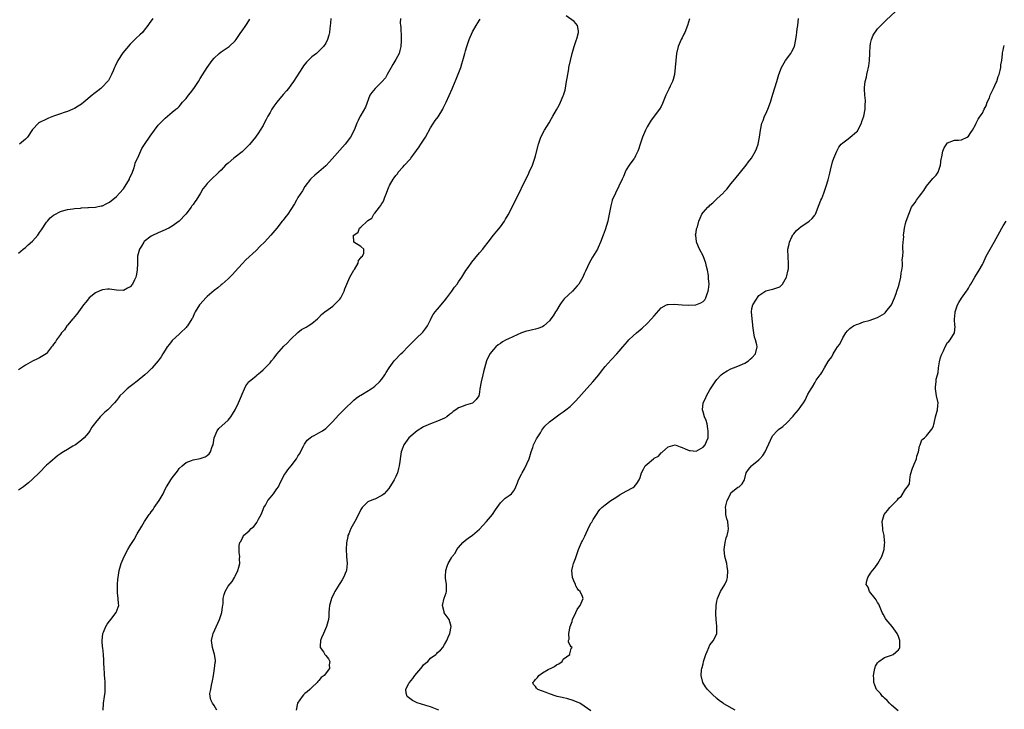
# Model space of a CAD drawing. Units: inches. Extents: x 2592000 to 2595000, y 1509000 to 1512000.
# Drawn here: x 2593999 to 2594281, y 1511593 to 1511791 of the extents above; entities that cross this region are included whole.
import ezdxf

# ---------------------------------------------------------------- set-up
doc = ezdxf.new("R2010")
doc.units = ezdxf.units.IN
doc.header["$MEASUREMENT"] = 0
doc.layers.add('LD25921509_10ft', color=110, linetype='Continuous')

msp = doc.modelspace()

# ---------------------------------------------------------------- linework, layer by layer
at = {"layer": 'LD25921509_10ft'}
for points, elevation in [([(2594055.8, 1511593), (2594055, 1511594.35), (2594054.57, 1511595), (2594054.01, 1511596.01), (2594053.85, 1511597), (2594053.81, 1511597.81), (2594054.04, 1511599), (2594054.22, 1511600.22), (2594054.54, 1511601.46), (2594054.77, 1511603), (2594055.13, 1511605), (2594055.31, 1511606.69), (2594055.39, 1511607), (2594055.4, 1511607.4), (2594055.15, 1511609), (2594054.52, 1511611), (2594054.27, 1511613), (2594054.63, 1511614.63), (2594054.73, 1511615), (2594056.05, 1511617.95), (2594056.54, 1511619), (2594057.22, 1511621), (2594057.38, 1511622.62), (2594057.46, 1511623), (2594057.54, 1511623.54), (2594057.6, 1511625), (2594057.86, 1511626.14), (2594058.19, 1511627), (2594059, 1511628.51), (2594060.12, 1511629.88), (2594060.79, 1511631), (2594061, 1511631.41), (2594061.76, 1511633), (2594062.07, 1511633.93), (2594062.32, 1511635), (2594062.31, 1511636.31), (2594062.38, 1511637), (2594062.19, 1511638.19), (2594062.2, 1511640.2), (2594062.36, 1511641), (2594062.64, 1511641.36), (2594063, 1511642.19), (2594063.33, 1511642.67), (2594063.45, 1511643), (2594065, 1511644.35), (2594065.57, 1511645), (2594066.37, 1511645.63), (2594067, 1511646.51), (2594067.24, 1511646.76), (2594067.7, 1511647.7), (2594068.45, 1511649), (2594069, 1511650.44), (2594069.27, 1511651), (2594069.68, 1511651.68), (2594070.4, 1511653), (2594071, 1511653.81), (2594072.02, 1511655), (2594073, 1511656.4), (2594073.39, 1511657), (2594073.93, 1511658.07), (2594074.38, 1511659), (2594075, 1511660.17), (2594075.49, 1511661), (2594076.14, 1511661.86), (2594077.05, 1511663), (2594078.59, 1511665), (2594079, 1511665.7), (2594079.5, 1511666.5), (2594079.77, 1511667), (2594080.63, 1511668.63), (2594080.81, 1511669), (2594080.87, 1511669.13), (2594081.67, 1511670.33), (2594082.48, 1511671), (2594083, 1511671.38), (2594083.67, 1511671.67), (2594085, 1511672.37), (2594085.99, 1511673), (2594087, 1511673.67), (2594088.36, 1511675), (2594089, 1511675.66), (2594090.57, 1511677.43), (2594091, 1511677.82), (2594091.58, 1511678.42), (2594093, 1511679.82), (2594094.25, 1511681), (2594094.58, 1511681.42), (2594095, 1511681.75), (2594095.64, 1511682.36), (2594096.67, 1511683), (2594097, 1511683.23), (2594097.52, 1511683.52), (2594099.98, 1511685), (2594100.57, 1511685.43), (2594101, 1511685.76), (2594102.34, 1511687), (2594103, 1511687.79), (2594103.86, 1511689), (2594104.29, 1511689.71), (2594105.09, 1511691), (2594106.55, 1511693), (2594106.75, 1511693.25), (2594108.49, 1511695), (2594109, 1511695.48), (2594110.48, 1511697), (2594111.74, 1511698.26), (2594113, 1511699.57), (2594114.53, 1511701), (2594114.75, 1511701.25), (2594115.65, 1511702.35), (2594116.08, 1511703), (2594117, 1511704.79), (2594117.09, 1511705), (2594117.76, 1511706.24), (2594118.31, 1511707), (2594119, 1511707.76), (2594121, 1511710.19), (2594121.61, 1511711), (2594123.07, 1511713), (2594123.86, 1511714.14), (2594124.56, 1511715), (2594125, 1511715.66), (2594125.94, 1511717), (2594127.12, 1511718.88), (2594127.76, 1511719.76), (2594128.77, 1511721.23), (2594129.66, 1511722.34), (2594131, 1511723.93), (2594131.95, 1511725), (2594132.4, 1511725.6), (2594133.52, 1511727), (2594135.03, 1511729), (2594135.91, 1511730.09), (2594137, 1511731.38), (2594138.12, 1511733), (2594138.45, 1511733.55), (2594139.16, 1511734.84), (2594141.64, 1511739.64), (2594144.26, 1511745), (2594145, 1511746.46), (2594145.26, 1511747), (2594146.15, 1511749), (2594146.38, 1511749.62), (2594146.84, 1511751), (2594147, 1511751.68), (2594147.86, 1511755), (2594148.58, 1511757), (2594149.65, 1511759), (2594150.91, 1511761.09), (2594151.64, 1511762.36), (2594152, 1511763), (2594153, 1511764.86), (2594153.77, 1511766.23), (2594154.18, 1511767), (2594155, 1511768.83), (2594155.07, 1511769), (2594155.51, 1511770.49), (2594155.95, 1511773), (2594156.07, 1511773.93), (2594156.54, 1511776.54), (2594156.61, 1511777), (2594157.03, 1511778.97), (2594157.53, 1511781), (2594158.11, 1511783), (2594158.8, 1511785), (2594158.82, 1511785.18), (2594159.37, 1511787), (2594159.37, 1511787.37), (2594159.07, 1511789), (2594158.13, 1511790.13), (2594155.79, 1511791.79)], 8160), ([(2594162.9, 1511592.9), (2594161, 1511594.17), (2594159.69, 1511595), (2594159.23, 1511595.23), (2594159, 1511595.31), (2594157.84, 1511595.84), (2594156.32, 1511596.32), (2594154.7, 1511596.7), (2594153.27, 1511597), (2594152.91, 1511597.09), (2594151, 1511597.73), (2594150.12, 1511598.12), (2594149, 1511598.5), (2594147.72, 1511599), (2594147.35, 1511599.35), (2594147, 1511599.83), (2594146.43, 1511600.43), (2594146.22, 1511601), (2594146.63, 1511601.37), (2594147, 1511601.83), (2594147.58, 1511602.42), (2594147.96, 1511603), (2594149, 1511603.69), (2594150.68, 1511604.68), (2594151, 1511604.85), (2594151.37, 1511605), (2594152.47, 1511605.53), (2594153, 1511606.03), (2594153.69, 1511606.31), (2594154.67, 1511607), (2594155, 1511607.63), (2594156.87, 1511609), (2594156.86, 1511609.14), (2594157.29, 1511610.71), (2594157.51, 1511611), (2594157.2, 1511611.2), (2594157, 1511611.6), (2594156.48, 1511612.48), (2594156.47, 1511613), (2594156.68, 1511613.32), (2594156.55, 1511615), (2594156.98, 1511616.98), (2594157.55, 1511618.45), (2594157.65, 1511619), (2594158.55, 1511621), (2594159, 1511621.81), (2594159.45, 1511622.55), (2594159.84, 1511623), (2594160.66, 1511625), (2594160.46, 1511625.54), (2594159.8, 1511627), (2594159.38, 1511627.38), (2594159, 1511627.93), (2594158.62, 1511628.62), (2594158.49, 1511629), (2594158.03, 1511630.03), (2594157.63, 1511631), (2594157.43, 1511633), (2594157.76, 1511634.24), (2594157.94, 1511635), (2594158.47, 1511636.47), (2594158.68, 1511637), (2594159.36, 1511639), (2594160.23, 1511641), (2594160.5, 1511641.5), (2594161.18, 1511642.82), (2594162.43, 1511645.57), (2594163, 1511646.66), (2594163.12, 1511646.88), (2594163.57, 1511647.57), (2594164.66, 1511649.34), (2594165, 1511649.84), (2594165.5, 1511650.5), (2594165.99, 1511651), (2594167, 1511651.85), (2594168.58, 1511653), (2594170.06, 1511653.94), (2594171, 1511654.59), (2594171.27, 1511654.73), (2594173, 1511655.75), (2594175, 1511656.75), (2594175.27, 1511657), (2594176.07, 1511657.93), (2594176.71, 1511659), (2594177, 1511659.6), (2594177.41, 1511661), (2594177.96, 1511662.04), (2594178.48, 1511663), (2594179, 1511663.48), (2594180.81, 1511665), (2594181, 1511665.12), (2594182.23, 1511665.77), (2594183, 1511666.65), (2594183.22, 1511666.78), (2594183.36, 1511667), (2594185, 1511668.36), (2594187, 1511668.97), (2594188.42, 1511668.42), (2594189, 1511668.25), (2594189.88, 1511667.88), (2594191, 1511667.35), (2594191.36, 1511667.36), (2594193, 1511667.2), (2594195, 1511668.3), (2594195.64, 1511669), (2594196.03, 1511669.97), (2594196.51, 1511671), (2594196.52, 1511673), (2594196.4, 1511673.6), (2594196.16, 1511675), (2594195.9, 1511675.9), (2594195.47, 1511677), (2594195, 1511678.4), (2594194.87, 1511679), (2594195.04, 1511681), (2594195.75, 1511682.25), (2594196, 1511683), (2594197, 1511684.67), (2594197.57, 1511685.57), (2594198.52, 1511687), (2594199, 1511687.66), (2594200.22, 1511689), (2594200.63, 1511689.37), (2594201.88, 1511690.12), (2594203, 1511690.68), (2594203.73, 1511691), (2594205, 1511691.49), (2594207, 1511692.39), (2594207.98, 1511693), (2594208.53, 1511693.47), (2594209, 1511693.88), (2594210.01, 1511695), (2594210.51, 1511697), (2594210.38, 1511697.62), (2594210.03, 1511699), (2594209.79, 1511699.79), (2594209.54, 1511701), (2594209.3, 1511703), (2594209.31, 1511703.31), (2594209.03, 1511705), (2594208.85, 1511707), (2594209, 1511708.01), (2594209.26, 1511709), (2594211, 1511711.74), (2594213, 1511713.09), (2594214.53, 1511713.47), (2594215, 1511713.52), (2594216.1, 1511713.9), (2594217, 1511714.23), (2594217.42, 1511714.58), (2594217.74, 1511715), (2594218.88, 1511717), (2594219, 1511717.33), (2594219.31, 1511718.69), (2594219.4, 1511719), (2594219.44, 1511719.44), (2594219.53, 1511721), (2594219.36, 1511722.64), (2594219.28, 1511725), (2594219.64, 1511726.36), (2594219.76, 1511727), (2594220.48, 1511728.48), (2594220.74, 1511729), (2594220.85, 1511729.15), (2594221, 1511729.36), (2594221.73, 1511730.27), (2594222.51, 1511731), (2594223, 1511731.38), (2594223.99, 1511731.99), (2594225, 1511732.66), (2594225.42, 1511733), (2594226.22, 1511733.78), (2594227, 1511734.66), (2594227.13, 1511734.87), (2594227.21, 1511735), (2594228.26, 1511737.74), (2594228.78, 1511739), (2594229, 1511739.47), (2594229.62, 1511741), (2594230.31, 1511743), (2594230.86, 1511744.86), (2594231.29, 1511746.72), (2594231.54, 1511747.54), (2594232.04, 1511749.96), (2594232.44, 1511751), (2594233.34, 1511753), (2594233.88, 1511754.12), (2594234.57, 1511755), (2594235, 1511755.42), (2594236.55, 1511756.55), (2594237.13, 1511757), (2594239, 1511758.56), (2594239.21, 1511758.79), (2594239.62, 1511759.62), (2594240.37, 1511761), (2594240.53, 1511761.47), (2594241.03, 1511763), (2594241.43, 1511765), (2594241.45, 1511766.55), (2594241.5, 1511767), (2594241.53, 1511767.53), (2594241.36, 1511769), (2594241.23, 1511770.77), (2594241.25, 1511771.25), (2594241.46, 1511773), (2594241.84, 1511774.16), (2594241.96, 1511775), (2594242.17, 1511776.17), (2594242.42, 1511777), (2594242.52, 1511777.48), (2594242.67, 1511779), (2594242.77, 1511781), (2594242.77, 1511781.23), (2594242.87, 1511783), (2594243, 1511783.83), (2594243.27, 1511785), (2594243.77, 1511786.23), (2594245, 1511788.01), (2594245.88, 1511789), (2594247.46, 1511790.54), (2594250.13, 1511793)], 8130), ([(2594108.41, 1511791), (2594108.3, 1511789.7), (2594108.4, 1511789), (2594108.49, 1511788.49), (2594108.53, 1511785.47), (2594108.58, 1511785), (2594108.58, 1511784.58), (2594108.49, 1511783), (2594108.18, 1511781.82), (2594107.94, 1511781), (2594107, 1511779.3), (2594106.21, 1511777.79), (2594105.72, 1511777), (2594104.58, 1511775), (2594104.03, 1511773.97), (2594103, 1511772.82), (2594101.1, 1511771), (2594100.18, 1511769.82), (2594099.61, 1511769), (2594098.35, 1511765.65), (2594097, 1511763.28), (2594096.81, 1511763), (2594096.24, 1511761.76), (2594095.83, 1511761), (2594095.1, 1511759), (2594094.06, 1511757), (2594092.55, 1511755), (2594088.08, 1511749.92), (2594087, 1511748.82), (2594085, 1511747.13), (2594083.83, 1511746.17), (2594082.8, 1511745.2), (2594082.62, 1511745), (2594081, 1511742.86), (2594080.29, 1511741.71), (2594079, 1511739.73), (2594078.57, 1511739), (2594078.01, 1511737.99), (2594077, 1511736.37), (2594076.07, 1511735), (2594075.62, 1511734.38), (2594075, 1511733.57), (2594074.74, 1511733.26), (2594074.5, 1511733), (2594072.93, 1511731), (2594071.26, 1511729), (2594069.39, 1511727), (2594068.19, 1511725.81), (2594067, 1511724.6), (2594064.09, 1511721.91), (2594063, 1511720.82), (2594061, 1511718.56), (2594060.29, 1511717.71), (2594059.48, 1511717), (2594059, 1511716.48), (2594057.27, 1511715), (2594057, 1511714.72), (2594056.07, 1511713.93), (2594055, 1511713.1), (2594053, 1511711.42), (2594052.59, 1511711), (2594051, 1511709.26), (2594050.8, 1511709), (2594049.6, 1511707), (2594049.38, 1511706.62), (2594049, 1511705.72), (2594048.77, 1511705.23), (2594048.64, 1511705), (2594047.35, 1511703), (2594047.18, 1511702.82), (2594047, 1511702.58), (2594045.39, 1511701), (2594045, 1511700.67), (2594043, 1511698.83), (2594042.17, 1511697.83), (2594041.58, 1511697), (2594041, 1511696.11), (2594040.33, 1511695), (2594039.84, 1511694.16), (2594038.99, 1511693), (2594037.28, 1511691), (2594037.14, 1511690.86), (2594037, 1511690.74), (2594036.14, 1511689.86), (2594035.13, 1511689), (2594033, 1511687.24), (2594031.72, 1511686.28), (2594031, 1511685.68), (2594030.07, 1511685), (2594029, 1511683.98), (2594028.02, 1511683), (2594027.57, 1511682.43), (2594027, 1511681.65), (2594026.48, 1511681), (2594024.52, 1511679), (2594023.7, 1511678.3), (2594023, 1511677.64), (2594022.38, 1511677), (2594021, 1511675.38), (2594020.7, 1511675), (2594020.01, 1511673.99), (2594019.39, 1511673), (2594019, 1511672.43), (2594017.81, 1511671), (2594017, 1511670.27), (2594015.26, 1511669), (2594014.57, 1511668.57), (2594013, 1511667.66), (2594011.9, 1511667), (2594011.35, 1511666.65), (2594011, 1511666.36), (2594010.16, 1511665.84), (2594007.93, 1511663.93), (2594007, 1511663.15), (2594004.86, 1511661), (2594003, 1511659.17), (2594001.85, 1511658.15), (2594001, 1511657.46), (2594000.36, 1511657), (2593999, 1511655.98)], 8180), ([(2594088.41, 1511791), (2594088.33, 1511789.67), (2594088.12, 1511788.12), (2594088.01, 1511787), (2594087.82, 1511786.18), (2594087.49, 1511785), (2594087, 1511783.96), (2594086.34, 1511783), (2594084.65, 1511781.35), (2594084.27, 1511781), (2594083, 1511780.01), (2594081.93, 1511779), (2594081.47, 1511778.53), (2594080.59, 1511777.41), (2594080.31, 1511777), (2594077.77, 1511773), (2594077, 1511771.93), (2594076.29, 1511771), (2594075.7, 1511770.3), (2594074.76, 1511769.24), (2594073, 1511767.08), (2594072.13, 1511765.87), (2594071.55, 1511765), (2594071, 1511764.08), (2594070.4, 1511763), (2594069.93, 1511762.07), (2594069.36, 1511761), (2594069, 1511760.34), (2594068.22, 1511759), (2594067.75, 1511758.25), (2594066.82, 1511757), (2594065.09, 1511754.91), (2594064.12, 1511753.88), (2594063, 1511752.87), (2594061, 1511751.27), (2594060.62, 1511751), (2594059, 1511749.57), (2594058.29, 1511749), (2594057, 1511747.6), (2594056.32, 1511747), (2594055.64, 1511746.36), (2594054.58, 1511745.42), (2594053, 1511743.79), (2594052.42, 1511743), (2594051.77, 1511742.23), (2594051.13, 1511741), (2594049.83, 1511739), (2594049.46, 1511738.54), (2594049, 1511737.74), (2594048.65, 1511737.35), (2594048.44, 1511737), (2594046.91, 1511735), (2594045, 1511732.98), (2594043, 1511731.51), (2594042.07, 1511731), (2594041.34, 1511730.66), (2594041, 1511730.48), (2594039, 1511729.68), (2594038.55, 1511729.45), (2594037.56, 1511729), (2594037, 1511728.72), (2594035, 1511727.13), (2594034.89, 1511727), (2594034.16, 1511725.84), (2594033.65, 1511725), (2594033.07, 1511723), (2594033.06, 1511722.94), (2594033.01, 1511721), (2594033, 1511719), (2594032.63, 1511717.37), (2594032.57, 1511717), (2594032.18, 1511716.18), (2594031.59, 1511715), (2594031, 1511714.18), (2594030.21, 1511713.79), (2594029, 1511713.12), (2594027, 1511713.22), (2594025, 1511713.52), (2594024.5, 1511713.5), (2594023, 1511713.38), (2594022.72, 1511713.28), (2594022.1, 1511713), (2594021, 1511712.48), (2594019.25, 1511711), (2594019, 1511710.76), (2594018.22, 1511709.78), (2594017.58, 1511709), (2594015.65, 1511706.35), (2594015, 1511705.59), (2594014.74, 1511705.26), (2594014.51, 1511705), (2594013, 1511703.23), (2594012.83, 1511703), (2594012.12, 1511701.88), (2594011.33, 1511701), (2594011, 1511700.53), (2594009.85, 1511699), (2594009.57, 1511698.43), (2594009, 1511697.82), (2594008.7, 1511697.3), (2594008.43, 1511697), (2594007, 1511695.1), (2594006.9, 1511695), (2594005, 1511693.84), (2594004.45, 1511693.55), (2594003, 1511692.96), (2594001, 1511691.78), (2593999.84, 1511691), (2593999, 1511690.41)], 8190), ([(2593999, 1511723.81), (2594000.35, 1511725), (2594001, 1511725.48), (2594001.77, 1511726.23), (2594003, 1511727.29), (2594004.48, 1511729), (2594004.71, 1511729.29), (2594005, 1511729.7), (2594005.52, 1511730.48), (2594007, 1511732.68), (2594007.27, 1511733), (2594008.09, 1511733.91), (2594009, 1511734.69), (2594009.18, 1511734.82), (2594011, 1511735.75), (2594012, 1511736), (2594013, 1511736.3), (2594014.5, 1511736.5), (2594015, 1511736.6), (2594016.72, 1511736.72), (2594017, 1511736.77), (2594018.86, 1511736.86), (2594019, 1511736.88), (2594021, 1511737.01), (2594022.65, 1511737.35), (2594023, 1511737.4), (2594024.06, 1511737.94), (2594025, 1511738.39), (2594027, 1511740.03), (2594027.92, 1511741), (2594029, 1511742.25), (2594029.54, 1511743), (2594030.72, 1511745), (2594030.79, 1511745.21), (2594031.62, 1511747), (2594032.02, 1511748.02), (2594032.33, 1511749), (2594032.43, 1511749.57), (2594033.03, 1511750.97), (2594033.11, 1511751.11), (2594034.25, 1511753.75), (2594035.04, 1511754.96), (2594036.66, 1511757.34), (2594037.91, 1511759), (2594039, 1511760.42), (2594041, 1511762.5), (2594041.66, 1511763), (2594043, 1511764.14), (2594044.05, 1511765), (2594044.59, 1511765.41), (2594045, 1511765.82), (2594045.98, 1511767), (2594047, 1511768.12), (2594047.62, 1511769), (2594048.25, 1511769.75), (2594049.17, 1511771), (2594050.5, 1511773), (2594051, 1511773.84), (2594053, 1511776.98), (2594054.48, 1511779), (2594055, 1511779.64), (2594056.45, 1511781), (2594057, 1511781.49), (2594059, 1511782.81), (2594059.26, 1511783), (2594061, 1511784.58), (2594061.3, 1511785), (2594062.66, 1511787), (2594063, 1511787.43), (2594064.06, 1511789), (2594064.45, 1511789.55), (2594065.23, 1511790.77)], 8200), ([(2594037.4, 1511791), (2594036.44, 1511789.56), (2594036, 1511789), (2594035, 1511787.6), (2594034.45, 1511787), (2594033.72, 1511786.28), (2594032.66, 1511785.34), (2594031, 1511783.67), (2594028.88, 1511781.12), (2594027.44, 1511779), (2594026.64, 1511777.36), (2594026.45, 1511777), (2594026.05, 1511776.05), (2594025.63, 1511775), (2594025.43, 1511774.57), (2594025, 1511773.78), (2594024.71, 1511773.29), (2594024.5, 1511773), (2594023, 1511771.41), (2594022.56, 1511771), (2594021.69, 1511770.31), (2594020.58, 1511769.42), (2594020.11, 1511769), (2594017.65, 1511767), (2594017, 1511766.49), (2594016.08, 1511765.92), (2594015, 1511765.22), (2594014.49, 1511765), (2594013, 1511764.41), (2594012.07, 1511764.07), (2594011, 1511763.72), (2594009.01, 1511762.99), (2594007.56, 1511762.44), (2594007, 1511762.21), (2594005, 1511761.24), (2594004.67, 1511761), (2594003, 1511759.25), (2594001.54, 1511757), (2594001, 1511756.43), (2593999.26, 1511755)], 8210), ([(2594023.23, 1511593), (2594023.35, 1511595), (2594023.65, 1511597), (2594023.78, 1511598.22), (2594023.83, 1511599), (2594023.79, 1511601), (2594023.66, 1511602.34), (2594023.64, 1511603), (2594023.65, 1511603.65), (2594023.48, 1511605), (2594023.41, 1511606.59), (2594023.42, 1511607), (2594023.37, 1511607.37), (2594023.33, 1511609), (2594023.09, 1511610.91), (2594023.06, 1511611.06), (2594022.89, 1511612.89), (2594022.9, 1511613), (2594023.17, 1511615), (2594023.33, 1511615.33), (2594024.02, 1511617), (2594024.34, 1511617.66), (2594025, 1511618.54), (2594025.41, 1511619), (2594026.93, 1511621), (2594027.51, 1511622.49), (2594027.67, 1511623), (2594027.6, 1511623.6), (2594027.53, 1511625), (2594027.36, 1511626.64), (2594027.3, 1511627), (2594027.28, 1511627.28), (2594027.33, 1511629), (2594027.46, 1511630.54), (2594027.48, 1511631), (2594027.79, 1511633), (2594028.37, 1511635), (2594029.19, 1511637), (2594030.27, 1511639), (2594031, 1511640.13), (2594032.08, 1511641.92), (2594033, 1511643.54), (2594034.3, 1511645.7), (2594035.06, 1511647), (2594036.39, 1511649), (2594036.66, 1511649.34), (2594037, 1511649.82), (2594037.52, 1511650.48), (2594037.86, 1511651), (2594039.28, 1511653), (2594040.38, 1511655), (2594041, 1511656.32), (2594041.38, 1511657), (2594041.98, 1511658.02), (2594042.59, 1511659), (2594043, 1511659.57), (2594044.1, 1511661), (2594044.52, 1511661.48), (2594045, 1511662.16), (2594045.86, 1511663), (2594047, 1511663.94), (2594048.49, 1511664.49), (2594049, 1511664.7), (2594051, 1511665.04), (2594052.43, 1511665.57), (2594053, 1511665.89), (2594053.57, 1511666.43), (2594053.98, 1511667), (2594054.47, 1511668.47), (2594054.71, 1511669), (2594055.02, 1511671), (2594055.85, 1511673), (2594056.37, 1511673.63), (2594059, 1511676.08), (2594059.77, 1511677), (2594060.27, 1511677.73), (2594061.06, 1511679), (2594062, 1511681), (2594062.81, 1511683), (2594063, 1511683.52), (2594063.65, 1511685), (2594064.12, 1511685.88), (2594064.9, 1511687), (2594065, 1511687.1), (2594067, 1511688.74), (2594067.28, 1511689), (2594068.24, 1511689.76), (2594069, 1511690.4), (2594069.6, 1511691), (2594071, 1511692.49), (2594071.46, 1511693), (2594072.16, 1511693.84), (2594073, 1511694.94), (2594075, 1511697.17), (2594075.96, 1511698.04), (2594077, 1511699.21), (2594079, 1511701.14), (2594080.06, 1511701.94), (2594081.31, 1511702.69), (2594081.88, 1511703), (2594083, 1511703.68), (2594084.58, 1511705), (2594085, 1511705.38), (2594085.77, 1511706.23), (2594086.71, 1511707), (2594087.67, 1511707.67), (2594089, 1511708.63), (2594089.4, 1511709), (2594091, 1511710.66), (2594091.26, 1511711), (2594092.25, 1511713), (2594092.4, 1511713.6), (2594092.96, 1511715), (2594093.85, 1511717), (2594095.03, 1511718.97), (2594095.16, 1511719.16), (2594096.21, 1511721), (2594096.3, 1511721.7), (2594097, 1511722.46), (2594097.2, 1511722.8), (2594097.46, 1511723), (2594097.83, 1511723.83), (2594097.88, 1511725), (2594097, 1511725.76), (2594094.97, 1511726.97), (2594094.96, 1511727), (2594094.95, 1511728.95), (2594094.98, 1511729), (2594096.2, 1511729.81), (2594096.66, 1511731), (2594097, 1511731.3), (2594098.81, 1511733), (2594098.93, 1511733.07), (2594099, 1511733.16), (2594100.12, 1511733.88), (2594100.71, 1511735), (2594101, 1511735.3), (2594102.34, 1511737), (2594102.65, 1511737.35), (2594103, 1511738.07), (2594103.44, 1511738.56), (2594103.56, 1511739), (2594103.89, 1511739.89), (2594104.39, 1511741), (2594105, 1511742.77), (2594105.08, 1511742.92), (2594105.11, 1511743), (2594105.22, 1511743.22), (2594106.23, 1511745), (2594106.57, 1511745.43), (2594107, 1511746.08), (2594107.48, 1511746.52), (2594107.73, 1511747), (2594109, 1511748.45), (2594109.53, 1511749), (2594111, 1511750.6), (2594111.22, 1511750.78), (2594111.33, 1511751), (2594112.2, 1511752.2), (2594113.76, 1511754.24), (2594114.19, 1511755), (2594115, 1511756.2), (2594115.5, 1511757), (2594117, 1511759.65), (2594117.83, 1511761), (2594118.25, 1511761.75), (2594119.11, 1511762.89), (2594120.46, 1511765), (2594120.63, 1511765.37), (2594121, 1511766.06), (2594121.47, 1511767), (2594123.14, 1511770.86), (2594123.33, 1511771.33), (2594124.33, 1511773.67), (2594125.6, 1511777), (2594125.97, 1511778.03), (2594126.25, 1511779), (2594126.82, 1511781), (2594127, 1511781.74), (2594127.36, 1511783), (2594127.57, 1511783.57), (2594128.04, 1511785), (2594129, 1511787.18), (2594130, 1511789), (2594131, 1511790.53), (2594131.2, 1511790.8)], 8170), ([(2594191.1, 1511790.9), (2594190.58, 1511789), (2594189.78, 1511787), (2594189.54, 1511786.46), (2594189, 1511785.5), (2594188.75, 1511785), (2594187.91, 1511783), (2594187.43, 1511781), (2594187.18, 1511779), (2594187.01, 1511777), (2594186.8, 1511775), (2594186.45, 1511773.55), (2594186.26, 1511773), (2594185.63, 1511771.63), (2594185.24, 1511770.76), (2594184.58, 1511769.42), (2594184.35, 1511769), (2594183.37, 1511766.63), (2594183, 1511765.83), (2594182.58, 1511765), (2594180.12, 1511761.88), (2594179, 1511759.97), (2594178.55, 1511759), (2594177.68, 1511757), (2594177.01, 1511754.99), (2594176.55, 1511753.45), (2594176.37, 1511753), (2594175.65, 1511751.65), (2594175.34, 1511751), (2594175.22, 1511750.78), (2594173.83, 1511749), (2594173, 1511747.67), (2594172.67, 1511747), (2594172.19, 1511745.81), (2594171.88, 1511745), (2594170.93, 1511743), (2594169.91, 1511741), (2594169.03, 1511739), (2594169, 1511738.9), (2594168.59, 1511737.41), (2594168.44, 1511736.44), (2594168.16, 1511735), (2594167.94, 1511734.06), (2594167.72, 1511733), (2594167, 1511730.5), (2594166.45, 1511729), (2594165.69, 1511727), (2594165, 1511725.44), (2594164.77, 1511725), (2594163.36, 1511722.64), (2594162.43, 1511721), (2594161.95, 1511719.95), (2594161.33, 1511718.67), (2594161, 1511717.87), (2594160.6, 1511717), (2594159.43, 1511715), (2594159, 1511714.45), (2594158.28, 1511713.72), (2594157.64, 1511713), (2594155.28, 1511710.72), (2594154.39, 1511709.61), (2594154.02, 1511709), (2594153, 1511707.4), (2594152.77, 1511707), (2594152.06, 1511705.94), (2594151.44, 1511705), (2594151, 1511704.49), (2594149.39, 1511703), (2594149, 1511702.75), (2594147.73, 1511702.27), (2594147, 1511702.07), (2594146.13, 1511701.87), (2594145, 1511701.64), (2594144.49, 1511701.51), (2594142.99, 1511701), (2594139.3, 1511699.3), (2594138.6, 1511699), (2594137.57, 1511698.43), (2594137, 1511698.01), (2594136.37, 1511697.63), (2594135.63, 1511697), (2594135, 1511696.29), (2594133.98, 1511695), (2594133.03, 1511693), (2594132.14, 1511689.86), (2594131.98, 1511689), (2594131.5, 1511687), (2594131.13, 1511685), (2594131, 1511684.05), (2594130.77, 1511683), (2594130.05, 1511681.95), (2594129.11, 1511681), (2594129, 1511680.94), (2594127, 1511680.37), (2594125.83, 1511679.83), (2594125, 1511679.55), (2594124.23, 1511679), (2594123.48, 1511678.52), (2594123, 1511678.07), (2594122.37, 1511677.63), (2594121.6, 1511677), (2594121, 1511676.65), (2594119, 1511675.78), (2594117, 1511675), (2594115.6, 1511674.4), (2594115, 1511674.11), (2594113.12, 1511673), (2594110.76, 1511671), (2594109.29, 1511669), (2594109, 1511668.23), (2594108.59, 1511667), (2594108.33, 1511665.67), (2594108.19, 1511664.19), (2594107.99, 1511663), (2594107.77, 1511662.23), (2594107.49, 1511661), (2594107, 1511659.88), (2594106.59, 1511659), (2594105.96, 1511658.04), (2594105.35, 1511657), (2594105, 1511656.5), (2594103.65, 1511655), (2594103.32, 1511654.68), (2594103, 1511654.44), (2594101, 1511653.46), (2594100.65, 1511653.35), (2594099, 1511652.62), (2594097.38, 1511651), (2594097.2, 1511650.8), (2594097, 1511650.43), (2594096.33, 1511649), (2594095.28, 1511647), (2594094.1, 1511645), (2594093.55, 1511643.55), (2594093.32, 1511643), (2594093.28, 1511642.72), (2594092.9, 1511640.9), (2594092.78, 1511639), (2594092.9, 1511637.1), (2594092.89, 1511637), (2594093.05, 1511635.05), (2594092.87, 1511633.13), (2594092.87, 1511633), (2594092.8, 1511632.8), (2594092.08, 1511631), (2594091.63, 1511630.37), (2594091, 1511629.27), (2594090.82, 1511629), (2594090.54, 1511628.54), (2594089.52, 1511627), (2594089.35, 1511626.64), (2594088.63, 1511625), (2594088.06, 1511623), (2594087.94, 1511622.06), (2594087.86, 1511621), (2594087.82, 1511619.82), (2594087.72, 1511619), (2594087.22, 1511617), (2594086.28, 1511615), (2594085.76, 1511613.76), (2594085.48, 1511613), (2594085.35, 1511611.35), (2594085.4, 1511611), (2594086.3, 1511609.7), (2594086.72, 1511609), (2594086.84, 1511608.84), (2594087, 1511608.69), (2594087.71, 1511607.71), (2594088.1, 1511607), (2594087.96, 1511606.04), (2594087.99, 1511605), (2594086.51, 1511603), (2594085.66, 1511602.35), (2594085, 1511601.53), (2594084.71, 1511601.29), (2594084.54, 1511601), (2594083, 1511599.55), (2594082.44, 1511599), (2594081.67, 1511598.33), (2594081, 1511597.82), (2594080.58, 1511597.42), (2594080.18, 1511597), (2594078.85, 1511595), (2594078.52, 1511593)], 8150), ([(2594119.38, 1511593), (2594117, 1511593.96), (2594115.6, 1511594.4), (2594113.11, 1511595.11), (2594111.77, 1511595.77), (2594110.64, 1511596.64), (2594110.27, 1511597), (2594109.95, 1511597.95), (2594109.85, 1511599), (2594110.77, 1511600.77), (2594110.91, 1511601), (2594111.88, 1511602.12), (2594112.47, 1511603), (2594113, 1511603.66), (2594114.2, 1511605), (2594114.53, 1511605.47), (2594115, 1511606.02), (2594115.54, 1511606.46), (2594116.17, 1511607), (2594117, 1511607.88), (2594118.5, 1511609), (2594118.77, 1511609.23), (2594119, 1511609.52), (2594119.83, 1511610.17), (2594120.5, 1511611), (2594121, 1511611.84), (2594121.66, 1511613), (2594122.06, 1511613.94), (2594122.48, 1511615), (2594122.88, 1511617), (2594122.27, 1511619), (2594120.92, 1511620.92), (2594120.88, 1511621), (2594120.85, 1511621.15), (2594120.35, 1511623), (2594120.9, 1511625.1), (2594121.41, 1511626.59), (2594121.5, 1511627), (2594121.52, 1511627.52), (2594121.5, 1511629), (2594121.22, 1511630.78), (2594121.21, 1511631), (2594121.25, 1511631.25), (2594121.32, 1511633), (2594121.73, 1511634.27), (2594122.03, 1511635), (2594123, 1511636.63), (2594123.2, 1511637), (2594123.99, 1511638.01), (2594124.52, 1511639), (2594125, 1511639.59), (2594126.19, 1511641), (2594127, 1511641.68), (2594127.77, 1511642.23), (2594129, 1511643.16), (2594131, 1511644.84), (2594133, 1511647), (2594134.71, 1511649), (2594135.62, 1511650.38), (2594136.08, 1511651), (2594137, 1511652.37), (2594137.66, 1511653), (2594138.31, 1511653.69), (2594139.5, 1511654.5), (2594140.11, 1511655), (2594141, 1511656.11), (2594141.41, 1511657), (2594141.87, 1511658.13), (2594142.16, 1511659), (2594143, 1511660.59), (2594143.17, 1511661), (2594143.87, 1511662.13), (2594145.19, 1511665), (2594145.82, 1511667), (2594146.25, 1511668.25), (2594146.46, 1511669), (2594146.62, 1511669.38), (2594147.31, 1511670.69), (2594147.5, 1511671), (2594148.43, 1511672.43), (2594148.86, 1511673.14), (2594149.71, 1511674.29), (2594151, 1511675.56), (2594154.13, 1511677.87), (2594155, 1511678.4), (2594155.72, 1511679), (2594157, 1511679.99), (2594158.52, 1511681.48), (2594159.47, 1511682.53), (2594161, 1511684.24), (2594163.49, 1511687), (2594165.15, 1511689), (2594165.96, 1511690.04), (2594167, 1511691.35), (2594168.7, 1511693.3), (2594170.32, 1511695), (2594171, 1511695.76), (2594172.08, 1511697), (2594173.41, 1511698.59), (2594173.8, 1511699), (2594175, 1511700.15), (2594175.94, 1511701), (2594177, 1511701.86), (2594177.6, 1511702.4), (2594179, 1511703.71), (2594180.28, 1511705), (2594181, 1511705.88), (2594183, 1511708.2), (2594184.53, 1511709), (2594184.85, 1511709.15), (2594185, 1511709.17), (2594186.72, 1511709.28), (2594189, 1511709.08), (2594190.96, 1511708.96), (2594192.93, 1511709.07), (2594194.42, 1511709.58), (2594195, 1511710.03), (2594195.51, 1511710.49), (2594195.81, 1511711), (2594196.17, 1511712.17), (2594196.5, 1511713), (2594196.59, 1511713.41), (2594196.73, 1511715), (2594196.6, 1511716.6), (2594196.6, 1511717), (2594196.55, 1511717.45), (2594196.25, 1511719), (2594195.99, 1511719.99), (2594195.77, 1511721), (2594195.06, 1511723.06), (2594194.03, 1511725), (2594193.25, 1511726.75), (2594193.16, 1511727), (2594193.17, 1511727.17), (2594192.9, 1511728.9), (2594192.87, 1511729), (2594192.88, 1511729.12), (2594193, 1511729.77), (2594193.17, 1511730.83), (2594193.25, 1511731), (2594193.4, 1511731.4), (2594193.81, 1511733), (2594194.14, 1511733.86), (2594194.64, 1511735), (2594195, 1511735.43), (2594196.36, 1511737), (2594196.72, 1511737.28), (2594197, 1511737.54), (2594197.81, 1511738.19), (2594198.6, 1511739), (2594199, 1511739.34), (2594200.87, 1511741.13), (2594201, 1511741.28), (2594201.84, 1511742.16), (2594202.46, 1511743), (2594203, 1511743.68), (2594204.08, 1511745), (2594205.78, 1511747), (2594207.4, 1511749), (2594208.06, 1511749.94), (2594208.86, 1511751), (2594210.02, 1511753), (2594210.32, 1511753.68), (2594210.76, 1511755), (2594211.16, 1511757), (2594211.43, 1511759), (2594211.85, 1511761), (2594212.21, 1511761.79), (2594212.64, 1511763), (2594213, 1511763.74), (2594213.56, 1511765), (2594214.31, 1511767), (2594215, 1511769.33), (2594216.11, 1511773), (2594216.34, 1511773.66), (2594216.73, 1511775), (2594217.52, 1511777), (2594218.67, 1511779), (2594220.13, 1511781), (2594220.44, 1511781.56), (2594221.19, 1511783), (2594221.62, 1511785), (2594221.8, 1511786.2), (2594221.88, 1511787), (2594222, 1511788), (2594222.16, 1511789), (2594222.34, 1511791)], 8140), ([(2594204.17, 1511593), (2594201, 1511594.86), (2594200.79, 1511595), (2594199.76, 1511595.76), (2594199, 1511596.38), (2594197.62, 1511597.62), (2594196.32, 1511599), (2594195.74, 1511599.74), (2594194.95, 1511601), (2594194.47, 1511603), (2594194.58, 1511604.58), (2594194.69, 1511605), (2594194.78, 1511605.22), (2594195, 1511606.28), (2594195.14, 1511606.86), (2594195.16, 1511607), (2594195.83, 1511609), (2594196.16, 1511609.84), (2594196.69, 1511611), (2594197, 1511611.74), (2594198.02, 1511613), (2594198.92, 1511615), (2594198.93, 1511616.93), (2594198.95, 1511617.05), (2594198.73, 1511619), (2594198.64, 1511620.64), (2594198.77, 1511623), (2594199, 1511624.27), (2594199.17, 1511625), (2594199.68, 1511626.32), (2594200.03, 1511627), (2594201.24, 1511629), (2594201.78, 1511630.22), (2594201.98, 1511631), (2594202.14, 1511633), (2594201.94, 1511634.06), (2594201.84, 1511635), (2594201.66, 1511635.66), (2594201.25, 1511637), (2594201.02, 1511639), (2594201.35, 1511641), (2594201.64, 1511642.36), (2594201.91, 1511643), (2594202.24, 1511644.24), (2594202.29, 1511645), (2594202.17, 1511645.83), (2594202.07, 1511647), (2594201.78, 1511647.78), (2594201.55, 1511649), (2594201.55, 1511650.45), (2594201.46, 1511651), (2594201.56, 1511651.56), (2594201.95, 1511653), (2594202.31, 1511653.69), (2594202.87, 1511655), (2594203, 1511655.24), (2594205, 1511656.82), (2594205.31, 1511657), (2594206.21, 1511657.79), (2594206.89, 1511659), (2594207, 1511659.32), (2594207.38, 1511661), (2594208.07, 1511661.93), (2594208.92, 1511663), (2594209, 1511663.05), (2594211, 1511664.73), (2594211.24, 1511665), (2594212.11, 1511665.89), (2594212.83, 1511667), (2594214.32, 1511670.32), (2594214.58, 1511671), (2594215, 1511671.69), (2594216.25, 1511673), (2594216.66, 1511673.34), (2594217.82, 1511674.18), (2594219, 1511675.25), (2594220.8, 1511677.2), (2594221, 1511677.45), (2594222.32, 1511679), (2594223, 1511679.94), (2594223.74, 1511681), (2594224.21, 1511681.79), (2594225, 1511683.43), (2594225.93, 1511685), (2594226.38, 1511685.62), (2594227, 1511686.73), (2594227.11, 1511686.89), (2594227.44, 1511687.44), (2594228.51, 1511689), (2594228.77, 1511689.23), (2594229, 1511689.68), (2594229.81, 1511691), (2594230.87, 1511692.87), (2594231, 1511693.07), (2594231.88, 1511694.12), (2594232.26, 1511695), (2594233, 1511696.29), (2594233.51, 1511697), (2594234.18, 1511697.82), (2594235, 1511699.6), (2594235.92, 1511701), (2594236.39, 1511701.61), (2594237, 1511702.25), (2594238.1, 1511703), (2594239, 1511703.44), (2594239.62, 1511703.62), (2594241, 1511704.14), (2594242.54, 1511704.54), (2594243.89, 1511705), (2594244.7, 1511705.3), (2594245, 1511705.38), (2594247, 1511706.61), (2594247.2, 1511706.8), (2594247.38, 1511707), (2594249, 1511709.04), (2594249.84, 1511711), (2594250.28, 1511712.28), (2594250.55, 1511713), (2594251, 1511714.33), (2594251.2, 1511715), (2594251.64, 1511717), (2594251.76, 1511718.24), (2594251.93, 1511719), (2594252.12, 1511720.12), (2594252.12, 1511721), (2594252.05, 1511721.95), (2594252.2, 1511723), (2594252.3, 1511724.3), (2594252.23, 1511725), (2594252.19, 1511725.81), (2594252.33, 1511727), (2594252.48, 1511728.48), (2594252.45, 1511729), (2594252.47, 1511729.53), (2594252.66, 1511731), (2594253, 1511732.29), (2594253.2, 1511733), (2594253.91, 1511735), (2594254.75, 1511737), (2594255, 1511737.36), (2594255.71, 1511738.29), (2594256.1, 1511739), (2594257, 1511740.16), (2594257.63, 1511741), (2594258.28, 1511741.72), (2594259, 1511742.96), (2594260.84, 1511745.16), (2594261, 1511745.39), (2594261.81, 1511746.19), (2594262.32, 1511747), (2594263.04, 1511749), (2594263.22, 1511750.78), (2594263.26, 1511751), (2594263.38, 1511751.38), (2594263.68, 1511753), (2594264.06, 1511753.94), (2594265, 1511755.36), (2594267, 1511756.12), (2594268.19, 1511756.19), (2594269, 1511756.3), (2594270.61, 1511757), (2594271, 1511757.3), (2594271.66, 1511758.34), (2594272.14, 1511759), (2594273, 1511760.52), (2594273.22, 1511761), (2594273.83, 1511762.17), (2594274.35, 1511763), (2594275, 1511763.85), (2594275.56, 1511765), (2594276.05, 1511765.95), (2594276.39, 1511767), (2594277, 1511768.31), (2594277.23, 1511769), (2594277.77, 1511770.23), (2594278.17, 1511771), (2594279, 1511772.71), (2594279.12, 1511773), (2594279.57, 1511774.43), (2594279.79, 1511775), (2594280.09, 1511776.09), (2594280.28, 1511777), (2594280.32, 1511777.68), (2594280.54, 1511779), (2594280.79, 1511780.79), (2594280.81, 1511781.19), (2594281, 1511781.91), (2594281.16, 1511782.84), (2594281.29, 1511783.29)], 8120), ([(2594250.85, 1511592.85), (2594249, 1511594.49), (2594248.45, 1511595), (2594247.78, 1511595.78), (2594247, 1511596.45), (2594246.73, 1511596.73), (2594246.38, 1511597), (2594245.81, 1511597.81), (2594244.66, 1511599), (2594244.16, 1511600.16), (2594243.9, 1511601), (2594243.96, 1511602.04), (2594243.84, 1511603), (2594243.97, 1511603.97), (2594244.16, 1511605), (2594244.4, 1511605.6), (2594245, 1511606.62), (2594245.32, 1511607), (2594247, 1511608.11), (2594249, 1511608.77), (2594249.49, 1511609), (2594251, 1511610.33), (2594251.27, 1511610.73), (2594251.35, 1511611), (2594251.32, 1511611.32), (2594251.38, 1511613), (2594251, 1511614.11), (2594250.61, 1511615), (2594249.13, 1511617), (2594247.48, 1511619), (2594247.29, 1511619.29), (2594246.56, 1511620.56), (2594246.35, 1511621), (2594245.96, 1511621.96), (2594245.34, 1511623.34), (2594245, 1511623.83), (2594244.59, 1511624.59), (2594244.28, 1511625), (2594242.68, 1511627), (2594242.25, 1511628.25), (2594241.77, 1511629), (2594241.94, 1511630.06), (2594242.21, 1511631), (2594243, 1511632.24), (2594243.57, 1511633), (2594244.2, 1511633.8), (2594245.03, 1511635), (2594246.25, 1511637), (2594246.88, 1511639), (2594247, 1511640.41), (2594247.04, 1511641), (2594247, 1511641.51), (2594246.88, 1511643), (2594246.54, 1511644.54), (2594246.48, 1511645), (2594246.28, 1511647), (2594246.92, 1511649), (2594247.83, 1511650.17), (2594248.53, 1511651), (2594249, 1511651.51), (2594250.46, 1511653), (2594250.74, 1511653.26), (2594251, 1511653.68), (2594251.79, 1511654.21), (2594253, 1511656.26), (2594253.56, 1511657), (2594254.15, 1511657.85), (2594254.2, 1511659), (2594254.44, 1511660.44), (2594255, 1511662.3), (2594255.25, 1511663), (2594255.48, 1511663.48), (2594256.13, 1511665), (2594256.26, 1511665.74), (2594256.73, 1511667), (2594257, 1511668.63), (2594257.16, 1511669), (2594257.63, 1511670.37), (2594258.41, 1511671), (2594259, 1511671.53), (2594260.56, 1511673.44), (2594261, 1511674.36), (2594261.11, 1511674.89), (2594261.15, 1511675.15), (2594261.58, 1511677), (2594262.15, 1511679), (2594262.26, 1511680.26), (2594262.34, 1511681), (2594261.91, 1511683), (2594261.55, 1511685), (2594261.57, 1511685.57), (2594261.76, 1511687), (2594261.81, 1511687.81), (2594262.14, 1511689), (2594262.36, 1511689.64), (2594262.42, 1511691), (2594262.7, 1511692.7), (2594263, 1511694.01), (2594263.25, 1511694.75), (2594263.84, 1511695.84), (2594264.38, 1511697), (2594265, 1511698.25), (2594265.42, 1511698.58), (2594265.82, 1511699), (2594266.99, 1511701.01), (2594267.17, 1511702.83), (2594267.08, 1511703.08), (2594266.98, 1511704.98), (2594267.18, 1511706.82), (2594267.17, 1511707), (2594267.86, 1511709), (2594268.29, 1511709.71), (2594269, 1511710.93), (2594270.5, 1511713), (2594270.7, 1511713.3), (2594271, 1511713.84), (2594271.44, 1511714.56), (2594271.67, 1511715), (2594272.83, 1511717), (2594274.12, 1511719), (2594275, 1511720.59), (2594275.21, 1511721), (2594276.11, 1511723), (2594277.22, 1511725), (2594278.37, 1511727), (2594280.03, 1511729.97), (2594280.58, 1511731), (2594281, 1511731.65), (2594281.8, 1511733)], 8110)]:
    msp.add_lwpolyline(points, dxfattribs=dict(at, elevation=elevation))

doc.saveas('drawing.dxf')
